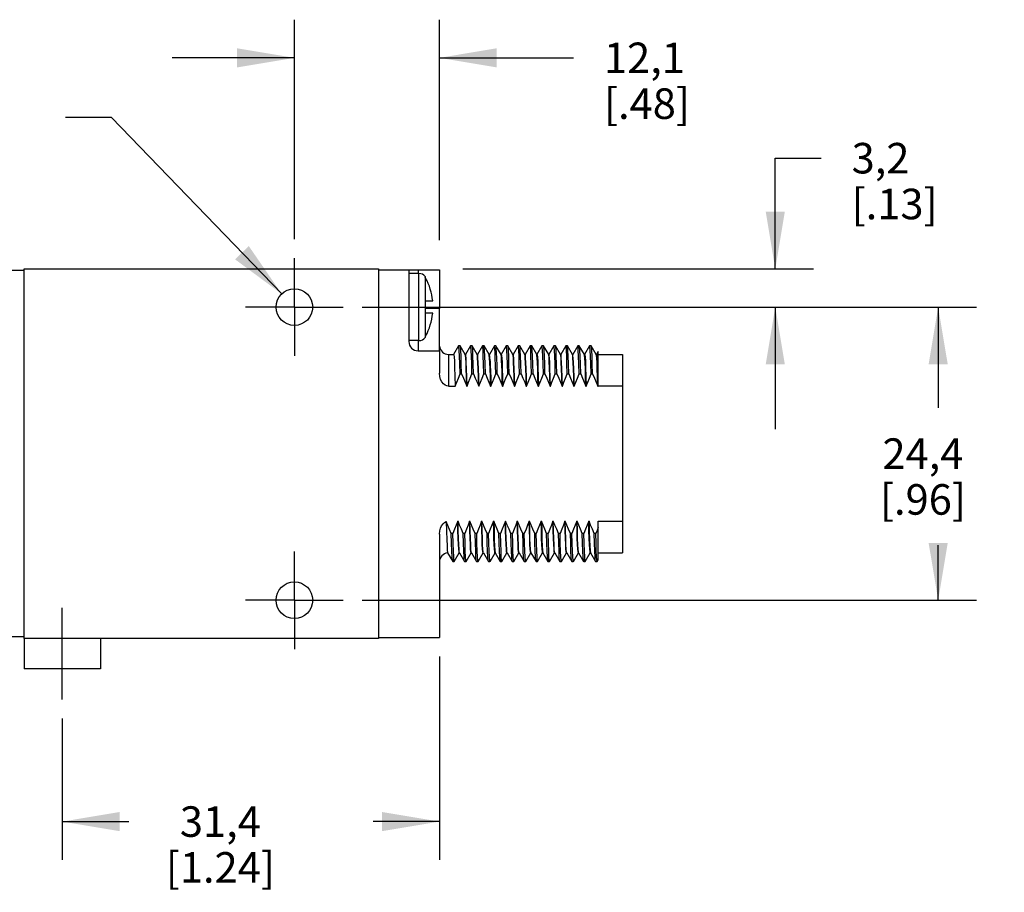
# Model space of a CAD drawing. Units: inches. Extents: x 0.4 to 16.6, y 0.6 to 10.4.
# Drawn here: x 3.7 to 7, y 4.2 to 7 of the extents above; entities that cross this region are included whole.
import ezdxf

# ---------------------------------------------------------------- set-up
doc = ezdxf.new("R2010")
doc.units = ezdxf.units.IN
doc.header["$LTSCALE"] = 0.935
doc.header["$MEASUREMENT"] = 0
doc.linetypes.add('CENTER', pattern=[0.6, 0.375, -0.075, 0.075, -0.075])
doc.layers.get('0').update_dxf_attribs({"linetype": 'CONTINUOUS'})
for name, color, linetype in [('AXIS', 7, 'CONTINUOUS'), ('AXIS_COSMETIC_THREADS', 7, 'CONTINUOUS'), ('SCHEME_DIMS', 7, 'CONTINUOUS')]:
    doc.layers.add(name, color=color, linetype=linetype)
doc.dimstyles.new('DIMSTYLE_1', dxfattribs={"dimtxt": 0.1, "dimasz": 0.1875, "dimexe": 0.18, "dimexo": 0.0625, "dimgap": 0.09, "dimtad": 0, "dimtih": 1, "dimtoh": 1, "dimdec": 1, "dimzin": 4, "dimdsep": 46, "dimtxsty": 'STANDARD', "dimblk": '_FILLED', "dimblk1": '_FILLED', "dimblk2": '_FILLED', "dimcen": 0.09, "dimadec": 0, "dimazin": 0, "dimtp": 0.1, "dimtm": 0.1, "dimtfac": 1, "dimtdec": 1, "dimtofl": 0, "dimtmove": 0, "dimatfit": 3, "dimldrblk": '_FILLED', "dimfxl": 1, "dimtolj": 1, "dimtzin": 4, "dimarcsym": 0})
doc.dimstyles.new('DIMSTYLE_2', dxfattribs={"dimtxt": 0.1, "dimasz": 0.1875, "dimexe": 0.18, "dimexo": 0.0625, "dimgap": 0.09, "dimtad": 0, "dimtih": 1, "dimtoh": 1, "dimdec": 1, "dimzin": 4, "dimdsep": 46, "dimtxsty": 'STANDARD', "dimblk": '_FILLED', "dimblk1": '_FILLED', "dimblk2": '_FILLED', "dimcen": 0.09, "dimadec": 0, "dimazin": 0, "dimtp": 0.1, "dimtm": 0.1, "dimtfac": 1, "dimtdec": 1, "dimtofl": 0, "dimtmove": 0, "dimatfit": 3, "dimldrblk": '_FILLED', "dimfxl": 1, "dimtolj": 1, "dimtzin": 4, "dimarcsym": 0})

# ---------------------------------------------------------------- blocks, each defined once
blk = doc.blocks.new('_FILLED')
at = {"color": 0, "linetype": 'BYBLOCK'}
blk.add_solid([(0, 0), (-1, 0.167), (-1, -0.167)], dxfattribs=at)
blk = doc.blocks.new('*D5')
at = {"layer": 'SCHEME_DIMS', "color": 2, "linetype": 'CONTINUOUS'}
for p, q in [((5.1006, 4.9384), (5.1006, 4.2729)), ((3.8656, 4.7354), (3.8656, 4.2729)), ((3.8656, 4.3979), (4.0831, 4.3979)), ((5.1006, 4.3979), (4.8831, 4.3979))]:
    blk.add_line(p, q, dxfattribs=at)
at = {"layer": 'SCHEME_DIMS', "color": 2, "linetype": 'CONTINUOUS', "xscale": 0.1875, "yscale": 0.1875, "zscale": 0.1875, "rotation": 180}
blk.add_blockref('_FILLED', (3.8656, 4.3979), dxfattribs=at)
at = {"layer": 'SCHEME_DIMS', "color": 2, "linetype": 'CONTINUOUS', "xscale": 0.1875, "yscale": 0.1875, "zscale": 0.1875}
blk.add_blockref('_FILLED', (5.1006, 4.3979), dxfattribs=at)
at = {"layer": 'SCHEME_DIMS', "color": 2, "linetype": 'CONTINUOUS', "insert": (4.3831, 4.4479), "char_height": 0.1, "width": 0.6, "attachment_point": 2, "line_spacing_factor": 0.9}
blk.add_mtext('31,4\\P[1.24]', dxfattribs=at)
blk = doc.blocks.new('*D6')
at = {"layer": 'SCHEME_DIMS', "color": 2, "linetype": 'CONTINUOUS'}
for p, q in [((4.0265, 6.7037), (3.8765, 6.7037)), ((4.584, 6.126), (4.0265, 6.7037))]:
    blk.add_line(p, q, dxfattribs=at)
at = {"layer": 'SCHEME_DIMS', "color": 2, "linetype": 'CONTINUOUS', "xscale": 0.1875, "yscale": 0.1875, "zscale": 0.1875, "rotation": 313.9831879677}
blk.add_blockref('_FILLED', (4.584, 6.126), dxfattribs=at)
at = {"layer": 'SCHEME_DIMS', "color": 2, "linetype": 'CONTINUOUS', "insert": (3.3765, 6.7537), "char_height": 0.1, "width": 0.533333, "attachment_point": 3, "line_spacing_factor": 0.9}
blk.add_mtext('2X \\Fgdt;{\\Fgdt;n}\\Ftxt;3\\P[.12]', dxfattribs=at)
blk = doc.blocks.new('*D9')
at = {"layer": 'SCHEME_DIMS', "color": 2, "linetype": 'CONTINUOUS'}
for p, q in [((4.8481, 6.0829), (6.8591, 6.0829)), ((6.7341, 6.0829), (6.7341, 5.7529)), ((6.7341, 5.1229), (6.7341, 5.3029)), ((4.8481, 5.1229), (6.8591, 5.1229))]:
    blk.add_line(p, q, dxfattribs=at)
at = {"layer": 'SCHEME_DIMS', "color": 2, "linetype": 'CONTINUOUS', "xscale": 0.1875, "yscale": 0.1875, "zscale": 0.1875}
for p, rotation in [((6.7341, 6.0829), 90), ((6.7341, 5.1229), 270)]:
    blk.add_blockref('_FILLED', p, dxfattribs=dict(at, rotation=rotation))
at = {"layer": 'SCHEME_DIMS', "color": 2, "linetype": 'CONTINUOUS', "insert": (6.6841, 5.6529), "char_height": 0.1, "width": 0.5, "attachment_point": 2, "line_spacing_factor": 0.9}
blk.add_mtext('24,4\\P[.96]', dxfattribs=at)
blk = doc.blocks.new('*D10')
at = {"layer": 'SCHEME_DIMS', "color": 2, "linetype": 'CONTINUOUS'}
for p, q in [((6.2006, 6.2079), (6.2006, 6.5704)), ((6.2006, 6.5704), (6.3506, 6.5704)), ((5.1774, 6.2079), (6.3256, 6.2079)), ((4.8481, 6.0829), (6.3256, 6.0829)), ((6.2006, 6.0829), (6.2006, 5.6829))]:
    blk.add_line(p, q, dxfattribs=at)
at = {"layer": 'SCHEME_DIMS', "color": 2, "linetype": 'CONTINUOUS', "xscale": 0.1875, "yscale": 0.1875, "zscale": 0.1875}
for p, rotation in [((6.2006, 6.2079), 270), ((6.2006, 6.0829), 90)]:
    blk.add_blockref('_FILLED', p, dxfattribs=dict(at, rotation=rotation))
at = {"layer": 'SCHEME_DIMS', "color": 2, "linetype": 'CONTINUOUS', "insert": (6.4506, 6.6204), "char_height": 0.1, "width": 0.5, "attachment_point": 1, "line_spacing_factor": 0.9}
blk.add_mtext('3,2\\P[.13]', dxfattribs=at)
blk = doc.blocks.new('*D11')
at = {"layer": 'SCHEME_DIMS', "color": 2, "linetype": 'CONTINUOUS'}
for p, q in [((4.6256, 6.3054), (4.6256, 7.024)), ((5.1006, 6.3017), (5.1006, 7.024)), ((4.6256, 6.899), (4.2256, 6.899)), ((5.1006, 6.899), (5.5395, 6.899))]:
    blk.add_line(p, q, dxfattribs=at)
at = {"layer": 'SCHEME_DIMS', "color": 2, "linetype": 'CONTINUOUS', "xscale": 0.1875, "yscale": 0.1875, "zscale": 0.1875}
blk.add_blockref('_FILLED', (4.6256, 6.899), dxfattribs=at)
at = {"layer": 'SCHEME_DIMS', "color": 2, "linetype": 'CONTINUOUS', "xscale": 0.1875, "yscale": 0.1875, "zscale": 0.1875, "rotation": 180}
blk.add_blockref('_FILLED', (5.1006, 6.899), dxfattribs=at)
at = {"layer": 'SCHEME_DIMS', "color": 2, "linetype": 'CONTINUOUS', "insert": (5.6395, 6.949), "char_height": 0.1, "width": 0.5, "attachment_point": 1, "line_spacing_factor": 0.9}
blk.add_mtext('12,1\\P[.48]', dxfattribs=at)

msp = doc.modelspace()

# ---------------------------------------------------------------- linework, layer by layer
at = {"color": 7, "linetype": 'CONTINUOUS'}
for p, q in [((3.7406, 6.2029), (3.6706, 6.2029)), ((3.7406, 4.9979), (3.7406, 6.2079)), ((3.7406, 6.2079), (4.9006, 6.2079)), ((4.9006, 6.2079), (4.9006, 4.9979)), ((5.0006, 6.2049), (5.0006, 5.9699)), ((5.0006, 6.2049), (5.1006, 6.2049)), ((5.0336, 6.1929), (5.0006, 6.1929)), ((5.0536, 6.1829), (5.0536, 6.1808)), ((5.0555, 6.1779), (5.0549, 6.1789)), ((5.0536, 6.1029), (5.0786, 6.1029)), ((5.0536, 6.1029), (5.0536, 6.0629)), ((5.0786, 6.0629), (5.0536, 6.0629)), ((5.1006, 5.9544), (5.1006, 6.0779)), ((5.0336, 5.9729), (5.0006, 5.9729)), ((5.0536, 5.9849), (5.0546, 5.9863)), ((5.0536, 5.9849), (5.0536, 5.9829)), ((5.0546, 5.9863), (5.0555, 5.9878)), ((5.0306, 5.9399), (5.1006, 5.9399)), ((5.1006, 5.9399), (5.1006, 5.8663)), ((5.1635, 5.9563), (5.1471, 5.9279)), ((5.1636, 5.9564), (5.1635, 5.9563)), ((5.1686, 5.9564), (5.1636, 5.9564)), ((5.1688, 5.9563), (5.1686, 5.9564)), ((5.1854, 5.9277), (5.1688, 5.9563)), ((5.2025, 5.9563), (5.1861, 5.9279)), ((5.2026, 5.9564), (5.2025, 5.9563)), ((5.2076, 5.9564), (5.2026, 5.9564)), ((5.2078, 5.9563), (5.2076, 5.9564)), ((5.2244, 5.9277), (5.2078, 5.9563)), ((5.2415, 5.9563), (5.2251, 5.9279)), ((5.2416, 5.9564), (5.2415, 5.9563)), ((5.2466, 5.9564), (5.2416, 5.9564)), ((5.2468, 5.9563), (5.2466, 5.9564)), ((5.2634, 5.9277), (5.2468, 5.9563)), ((5.2805, 5.9563), (5.2641, 5.9279)), ((5.2806, 5.9564), (5.2805, 5.9563)), ((5.2856, 5.9564), (5.2806, 5.9564)), ((5.2858, 5.9563), (5.2856, 5.9564)), ((5.3024, 5.9277), (5.2858, 5.9563)), ((5.3195, 5.9563), (5.3031, 5.9279)), ((5.3196, 5.9564), (5.3195, 5.9563)), ((5.3246, 5.9564), (5.3196, 5.9564)), ((5.3248, 5.9563), (5.3246, 5.9564)), ((5.3414, 5.9277), (5.3248, 5.9563)), ((5.3585, 5.9563), (5.3421, 5.9279)), ((5.3586, 5.9564), (5.3585, 5.9563)), ((5.3636, 5.9564), (5.3586, 5.9564)), ((5.3638, 5.9563), (5.3636, 5.9564)), ((5.3804, 5.9277), (5.3638, 5.9563)), ((5.3975, 5.9563), (5.3811, 5.9279)), ((5.3976, 5.9564), (5.3975, 5.9563)), ((5.4026, 5.9564), (5.3976, 5.9564)), ((5.4028, 5.9563), (5.4026, 5.9564)), ((5.4194, 5.9277), (5.4028, 5.9563)), ((5.4365, 5.9563), (5.4201, 5.9279)), ((5.4366, 5.9564), (5.4365, 5.9563)), ((5.4416, 5.9564), (5.4366, 5.9564)), ((5.4418, 5.9563), (5.4416, 5.9564)), ((5.4584, 5.9277), (5.4418, 5.9563)), ((5.4755, 5.9563), (5.4591, 5.9279)), ((5.4756, 5.9564), (5.4755, 5.9563)), ((5.4806, 5.9564), (5.4756, 5.9564)), ((5.4808, 5.9563), (5.4806, 5.9564)), ((5.4974, 5.9277), (5.4808, 5.9563)), ((5.5145, 5.9563), (5.4981, 5.9279)), ((5.5146, 5.9564), (5.5145, 5.9563)), ((5.5196, 5.9564), (5.5146, 5.9564)), ((5.5198, 5.9563), (5.5196, 5.9564)), ((5.5364, 5.9277), (5.5198, 5.9563)), ((5.5535, 5.9563), (5.5371, 5.9279)), ((5.5536, 5.9564), (5.5535, 5.9563)), ((5.5586, 5.9564), (5.5536, 5.9564)), ((5.5588, 5.9563), (5.5586, 5.9564)), ((5.5754, 5.9277), (5.5588, 5.9563)), ((5.5925, 5.9563), (5.5761, 5.9279)), ((5.5926, 5.9564), (5.5925, 5.9563)), ((5.5976, 5.9564), (5.5926, 5.9564)), ((5.5978, 5.9563), (5.5976, 5.9564)), ((5.6144, 5.9277), (5.5978, 5.9563)), ((5.6206, 5.9376), (5.6151, 5.9279)), ((5.6206, 5.8242), (5.6206, 5.9376)), ((5.1306, 5.9279), (5.1471, 5.9279)), ((5.1851, 5.9279), (5.1861, 5.9279)), ((5.2241, 5.9279), (5.2251, 5.9279)), ((5.2631, 5.9279), (5.2641, 5.9279)), ((5.2646, 5.9271), (5.2641, 5.9279)), ((5.3021, 5.9279), (5.3031, 5.9279)), ((5.3411, 5.9279), (5.3421, 5.9279)), ((5.3801, 5.9279), (5.3811, 5.9279)), ((5.4191, 5.9279), (5.4201, 5.9279)), ((5.4201, 5.9279), (5.4207, 5.9267)), ((5.4581, 5.9279), (5.4591, 5.9279)), ((5.4971, 5.9279), (5.4981, 5.9279)), ((5.5361, 5.9279), (5.5371, 5.9279)), ((5.5751, 5.9279), (5.5761, 5.9279)), ((5.5761, 5.9279), (5.5766, 5.9269)), ((5.6141, 5.9279), (5.6151, 5.9279)), ((5.6206, 5.9279), (5.7006, 5.9279)), ((5.7006, 5.9279), (5.7006, 5.2779)), ((5.1682, 5.8643), (5.1732, 5.8643)), ((5.2072, 5.8643), (5.2122, 5.8643)), ((5.2462, 5.8643), (5.2512, 5.8643)), ((5.2852, 5.8643), (5.2902, 5.8643)), ((5.3242, 5.8643), (5.3292, 5.8643)), ((5.3632, 5.8643), (5.3682, 5.8643)), ((5.4022, 5.8643), (5.4072, 5.8643)), ((5.4412, 5.8643), (5.4462, 5.8643)), ((5.4802, 5.8643), (5.4852, 5.8643)), ((5.5192, 5.8643), (5.5242, 5.8643)), ((5.5582, 5.8643), (5.5632, 5.8643)), ((5.5972, 5.8643), (5.6022, 5.8643)), ((5.6139, 5.8371), (5.6192, 5.8242)), ((5.1306, 5.8242), (5.1522, 5.8242)), ((5.1902, 5.8242), (5.1912, 5.8242)), ((5.2292, 5.8242), (5.2302, 5.8242)), ((5.2682, 5.8242), (5.2692, 5.8242)), ((5.3072, 5.8242), (5.3082, 5.8242)), ((5.3462, 5.8242), (5.3472, 5.8242)), ((5.3852, 5.8242), (5.3862, 5.8242)), ((5.4242, 5.8242), (5.4252, 5.8242)), ((5.4632, 5.8242), (5.4642, 5.8242)), ((5.5022, 5.8242), (5.5032, 5.8242)), ((5.5412, 5.8242), (5.5422, 5.8242)), ((5.5802, 5.8242), (5.5812, 5.8242)), ((5.6192, 5.8242), (5.6202, 5.8242)), ((5.6202, 5.8242), (5.6206, 5.8252)), ((5.7006, 5.8242), (5.6206, 5.8242)), ((5.1605, 5.3815), (5.1615, 5.3815)), ((5.1995, 5.3815), (5.2005, 5.3815)), ((5.2385, 5.3815), (5.2395, 5.3815)), ((5.2775, 5.3815), (5.2785, 5.3815)), ((5.3165, 5.3815), (5.3175, 5.3815)), ((5.3555, 5.3815), (5.3565, 5.3815)), ((5.3945, 5.3815), (5.3955, 5.3815)), ((5.4335, 5.3815), (5.4345, 5.3815)), ((5.4725, 5.3815), (5.4735, 5.3815)), ((5.5115, 5.3815), (5.5125, 5.3815)), ((5.5505, 5.3815), (5.5515, 5.3815)), ((5.5895, 5.3815), (5.5905, 5.3815)), ((5.6206, 5.3815), (5.7006, 5.3815)), ((5.6206, 5.2552), (5.6206, 5.3815)), ((5.1006, 5.3395), (5.1006, 5.0009)), ((5.1446, 5.3414), (5.1396, 5.3414)), ((5.1836, 5.3414), (5.1786, 5.3414)), ((5.2226, 5.3414), (5.2176, 5.3414)), ((5.2616, 5.3414), (5.2566, 5.3414)), ((5.3006, 5.3414), (5.2956, 5.3414)), ((5.3396, 5.3414), (5.3346, 5.3414)), ((5.3786, 5.3414), (5.3736, 5.3414)), ((5.4176, 5.3414), (5.4126, 5.3414)), ((5.4566, 5.3414), (5.4516, 5.3414)), ((5.4956, 5.3414), (5.4906, 5.3414)), ((5.5346, 5.3414), (5.5296, 5.3414)), ((5.5736, 5.3414), (5.5686, 5.3414)), ((5.6126, 5.3414), (5.6076, 5.3414)), ((5.1275, 5.2779), (5.1276, 5.2777)), ((5.1276, 5.2777), (5.144, 5.2494)), ((5.1493, 5.2494), (5.1657, 5.2778)), ((5.1656, 5.2779), (5.1664, 5.2779)), ((5.1664, 5.278), (5.1665, 5.2779)), ((5.1665, 5.2779), (5.183, 5.2494)), ((5.1883, 5.2494), (5.2047, 5.2778)), ((5.2046, 5.2779), (5.2054, 5.2779)), ((5.2054, 5.278), (5.2055, 5.2779)), ((5.2055, 5.2779), (5.222, 5.2494)), ((5.2273, 5.2494), (5.2437, 5.2778)), ((5.2436, 5.2779), (5.2444, 5.2779)), ((5.2444, 5.278), (5.2445, 5.2779)), ((5.2445, 5.2779), (5.261, 5.2494)), ((5.2663, 5.2494), (5.2827, 5.2778)), ((5.2826, 5.2779), (5.2834, 5.2779)), ((5.2834, 5.278), (5.2835, 5.2779)), ((5.2835, 5.2779), (5.3, 5.2494)), ((5.3053, 5.2494), (5.3217, 5.2778)), ((5.3216, 5.2779), (5.3226, 5.2779)), ((5.3224, 5.278), (5.3225, 5.2779)), ((5.3225, 5.2779), (5.339, 5.2494)), ((5.3443, 5.2494), (5.3607, 5.2778)), ((5.3606, 5.2779), (5.3614, 5.2779)), ((5.3614, 5.278), (5.3615, 5.2779)), ((5.3615, 5.2779), (5.378, 5.2494)), ((5.3833, 5.2494), (5.3997, 5.2778)), ((5.3996, 5.2779), (5.4004, 5.2779)), ((5.4004, 5.278), (5.4005, 5.2779)), ((5.4005, 5.2779), (5.417, 5.2494)), ((5.4223, 5.2494), (5.4387, 5.2778)), ((5.4386, 5.2779), (5.4394, 5.2779)), ((5.4394, 5.278), (5.4395, 5.2779)), ((5.4395, 5.2779), (5.456, 5.2494)), ((5.4613, 5.2494), (5.4777, 5.2778)), ((5.4776, 5.2779), (5.4784, 5.2779)), ((5.4784, 5.278), (5.4785, 5.2779)), ((5.4785, 5.2779), (5.495, 5.2494)), ((5.5003, 5.2494), (5.5167, 5.2778)), ((5.5166, 5.2779), (5.5174, 5.2779)), ((5.5174, 5.278), (5.5175, 5.2779)), ((5.5175, 5.2779), (5.534, 5.2494)), ((5.5393, 5.2494), (5.5557, 5.2778)), ((5.5556, 5.2779), (5.5564, 5.2779)), ((5.5564, 5.278), (5.5565, 5.2779)), ((5.5565, 5.2779), (5.573, 5.2494)), ((5.5783, 5.2494), (5.5947, 5.2778)), ((5.5946, 5.2779), (5.5954, 5.2779)), ((5.5954, 5.278), (5.5955, 5.2779)), ((5.5955, 5.2779), (5.612, 5.2494)), ((5.6206, 5.2779), (5.7006, 5.2779)), ((5.1441, 5.2493), (5.144, 5.2494)), ((5.1441, 5.2493), (5.1491, 5.2493)), ((5.1493, 5.2494), (5.1491, 5.2493)), ((5.1831, 5.2493), (5.183, 5.2494)), ((5.1831, 5.2493), (5.1881, 5.2493)), ((5.1883, 5.2494), (5.1881, 5.2493)), ((5.2221, 5.2493), (5.222, 5.2494)), ((5.2221, 5.2493), (5.2271, 5.2493)), ((5.2273, 5.2494), (5.2271, 5.2493)), ((5.2611, 5.2493), (5.261, 5.2494)), ((5.2611, 5.2493), (5.2661, 5.2493)), ((5.2663, 5.2494), (5.2661, 5.2493)), ((5.3001, 5.2493), (5.3, 5.2494)), ((5.3001, 5.2493), (5.3051, 5.2493)), ((5.3053, 5.2494), (5.3051, 5.2493)), ((5.3391, 5.2493), (5.339, 5.2494)), ((5.3391, 5.2493), (5.3441, 5.2493)), ((5.3443, 5.2494), (5.3441, 5.2493)), ((5.3781, 5.2493), (5.378, 5.2494)), ((5.3781, 5.2493), (5.3831, 5.2493)), ((5.3833, 5.2494), (5.3831, 5.2493)), ((5.4171, 5.2493), (5.417, 5.2494)), ((5.4171, 5.2493), (5.4221, 5.2493)), ((5.4223, 5.2494), (5.4221, 5.2493)), ((5.4561, 5.2493), (5.456, 5.2494)), ((5.4561, 5.2493), (5.4611, 5.2493)), ((5.4613, 5.2494), (5.4611, 5.2493)), ((5.4951, 5.2493), (5.495, 5.2494)), ((5.4951, 5.2493), (5.5001, 5.2493)), ((5.5003, 5.2494), (5.5001, 5.2493)), ((5.5341, 5.2493), (5.534, 5.2494)), ((5.5341, 5.2493), (5.5391, 5.2493)), ((5.5393, 5.2494), (5.5391, 5.2493)), ((5.5731, 5.2493), (5.573, 5.2494)), ((5.5731, 5.2493), (5.5781, 5.2493)), ((5.5783, 5.2494), (5.5781, 5.2493)), ((5.6121, 5.2493), (5.612, 5.2494)), ((5.6121, 5.2493), (5.6171, 5.2493)), ((5.6173, 5.2494), (5.6171, 5.2493)), ((5.6173, 5.2494), (5.6206, 5.2552)), ((3.7406, 5.0029), (3.5706, 5.0029)), ((4.9006, 5.0009), (5.1006, 5.0009)), ((4.9006, 4.9979), (3.7406, 4.9979))]:
    msp.add_line(p, q, dxfattribs=at)
at = {"color": 9, "linetype": 'CONTINUOUS'}
for p, q in [((5.0306, 6.2049), (5.0306, 6.1929)), ((5.0336, 5.9729), (5.0336, 6.1929)), ((5.0555, 6.1029), (5.0555, 6.1779)), ((5.1006, 6.0779), (5.0536, 6.0779)), ((5.0555, 5.9878), (5.0555, 6.0629)), ((5.0306, 5.9729), (5.0306, 5.9399)), ((5.1306, 5.9279), (5.1306, 5.8242))]:
    msp.add_line(p, q, dxfattribs=at)
at = {"color": 7, "linetype": 'CONTINUOUS'}
for points in [[(5.0549, 6.1789), (5.0543, 6.1799), (5.0536, 6.1808)], [(5.1006, 5.9399), (5.1009, 5.9408), (5.1011, 5.9435), (5.1009, 5.9481), (5.1006, 5.9544)], [(5.1682, 5.8643), (5.1673, 5.8965), (5.1664, 5.9223), (5.1655, 5.9411), (5.1646, 5.9526), (5.1636, 5.9564)], [(5.1732, 5.8643), (5.1723, 5.8965), (5.1714, 5.9223), (5.1705, 5.9411), (5.1696, 5.9526), (5.1688, 5.9563)], [(5.2072, 5.8643), (5.2063, 5.8965), (5.2054, 5.9223), (5.2045, 5.9411), (5.2036, 5.9526), (5.2026, 5.9564)], [(5.2122, 5.8643), (5.2113, 5.8965), (5.2104, 5.9223), (5.2095, 5.9411), (5.2086, 5.9526), (5.2078, 5.9563)], [(5.2462, 5.8643), (5.2453, 5.8965), (5.2444, 5.9223), (5.2435, 5.9411), (5.2426, 5.9526), (5.2416, 5.9564)], [(5.2512, 5.8643), (5.2503, 5.8965), (5.2494, 5.9223), (5.2485, 5.9411), (5.2476, 5.9526), (5.2468, 5.9563)], [(5.2829, 5.9335), (5.282, 5.9475), (5.2812, 5.9551), (5.2806, 5.9564)], [(5.2852, 5.8643), (5.2845, 5.892), (5.2837, 5.9152), (5.2829, 5.9335)], [(5.2879, 5.9335), (5.287, 5.9475), (5.2862, 5.9551), (5.2858, 5.9563)], [(5.2902, 5.8643), (5.2895, 5.892), (5.2887, 5.9152), (5.2879, 5.9335)], [(5.3242, 5.8643), (5.3233, 5.8965), (5.3224, 5.9223), (5.3215, 5.9411), (5.3206, 5.9526), (5.3196, 5.9564)], [(5.3292, 5.8643), (5.3283, 5.8965), (5.3274, 5.9223), (5.3265, 5.9411), (5.3256, 5.9526), (5.3248, 5.9563)], [(5.3632, 5.8643), (5.3623, 5.8965), (5.3614, 5.9223), (5.3605, 5.9411), (5.3596, 5.9526), (5.3586, 5.9564)], [(5.3682, 5.8643), (5.3673, 5.8965), (5.3664, 5.9223), (5.3655, 5.9411), (5.3646, 5.9526), (5.3638, 5.9563)], [(5.4022, 5.8643), (5.4013, 5.8965), (5.4004, 5.9223), (5.3995, 5.9411), (5.3986, 5.9526), (5.3976, 5.9564)], [(5.4072, 5.8643), (5.4063, 5.8965), (5.4054, 5.9223), (5.4045, 5.9411), (5.4036, 5.9526), (5.4028, 5.9563)], [(5.4412, 5.8643), (5.4403, 5.8965), (5.4394, 5.9223), (5.4385, 5.9411), (5.4376, 5.9526), (5.4366, 5.9564)], [(5.4462, 5.8643), (5.4453, 5.8965), (5.4444, 5.9223), (5.4435, 5.9411), (5.4426, 5.9526), (5.4418, 5.9563)], [(5.4802, 5.8643), (5.4793, 5.8965), (5.4784, 5.9223), (5.4775, 5.9411), (5.4766, 5.9526), (5.4756, 5.9564)], [(5.4852, 5.8643), (5.4843, 5.8965), (5.4834, 5.9223), (5.4825, 5.9411), (5.4816, 5.9526), (5.4808, 5.9563)], [(5.5192, 5.8643), (5.5183, 5.8965), (5.5174, 5.9223), (5.5165, 5.9411), (5.5156, 5.9526), (5.5146, 5.9564)], [(5.5242, 5.8643), (5.5233, 5.8965), (5.5224, 5.9223), (5.5215, 5.9411), (5.5206, 5.9526), (5.5198, 5.9563)], [(5.5582, 5.8643), (5.5573, 5.8965), (5.5564, 5.9223), (5.5555, 5.9411), (5.5546, 5.9526), (5.5536, 5.9564)], [(5.5632, 5.8643), (5.5623, 5.8965), (5.5614, 5.9223), (5.5605, 5.9411), (5.5596, 5.9526), (5.5588, 5.9563)], [(5.5972, 5.8643), (5.5963, 5.8965), (5.5954, 5.9223), (5.5945, 5.9411), (5.5936, 5.9526), (5.5926, 5.9564)], [(5.6022, 5.8643), (5.6013, 5.8965), (5.6004, 5.9223), (5.5995, 5.9411), (5.5986, 5.9526), (5.5978, 5.9563)], [(5.1471, 5.9279), (5.1476, 5.9269), (5.1485, 5.9197), (5.1495, 5.9055), (5.1504, 5.8845), (5.1513, 5.857), (5.1522, 5.8242)], [(5.1902, 5.8242), (5.1894, 5.8546), (5.1885, 5.8803), (5.1877, 5.9008), (5.1868, 5.9157), (5.186, 5.9248), (5.1854, 5.9277)], [(5.1912, 5.8242), (5.1904, 5.8546), (5.1895, 5.8803), (5.1887, 5.9008), (5.1878, 5.9157), (5.187, 5.9248), (5.1861, 5.9279)], [(5.2292, 5.8242), (5.2284, 5.8546), (5.2275, 5.8803), (5.2267, 5.9008), (5.2258, 5.9157), (5.225, 5.9248), (5.2244, 5.9277)], [(5.2302, 5.8242), (5.2294, 5.8546), (5.2285, 5.8803), (5.2277, 5.9008), (5.2268, 5.9157), (5.226, 5.9248), (5.2251, 5.9279)], [(5.2682, 5.8242), (5.2674, 5.8546), (5.2665, 5.8803), (5.2657, 5.9008), (5.2648, 5.9157), (5.264, 5.9248), (5.2634, 5.9277)], [(5.2664, 5.9067), (5.2655, 5.9204), (5.2646, 5.9271)], [(5.2664, 5.9067), (5.2671, 5.8915), (5.2678, 5.8725), (5.2685, 5.85), (5.2692, 5.8242)], [(5.3044, 5.9067), (5.3035, 5.9204), (5.3026, 5.9271), (5.3024, 5.9277)], [(5.3031, 5.9279), (5.304, 5.9248), (5.3048, 5.9157), (5.3057, 5.9008), (5.3065, 5.8803), (5.3074, 5.8546), (5.3082, 5.8242)], [(5.3072, 5.8242), (5.3065, 5.85), (5.3058, 5.8725), (5.3051, 5.8915), (5.3044, 5.9067)], [(5.3462, 5.8242), (5.3454, 5.8546), (5.3445, 5.8803), (5.3437, 5.9008), (5.3428, 5.9157), (5.342, 5.9248), (5.3414, 5.9277)], [(5.3472, 5.8242), (5.3464, 5.8546), (5.3455, 5.8803), (5.3447, 5.9008), (5.3438, 5.9157), (5.343, 5.9248), (5.3421, 5.9279)], [(5.3852, 5.8242), (5.3844, 5.8546), (5.3835, 5.8803), (5.3827, 5.9008), (5.3818, 5.9157), (5.381, 5.9248), (5.3804, 5.9277)], [(5.3862, 5.8242), (5.3854, 5.8546), (5.3845, 5.8803), (5.3837, 5.9008), (5.3828, 5.9157), (5.382, 5.9248), (5.3811, 5.9279)], [(5.4242, 5.8242), (5.4234, 5.8546), (5.4225, 5.8803), (5.4217, 5.9008), (5.4208, 5.9157), (5.42, 5.9248), (5.4194, 5.9277)], [(5.4207, 5.9267), (5.4216, 5.9191), (5.4225, 5.9047), (5.4234, 5.8838), (5.4243, 5.8567), (5.4252, 5.8242)], [(5.4632, 5.8242), (5.4623, 5.8568), (5.4614, 5.8839), (5.4605, 5.9049), (5.4596, 5.9193), (5.4587, 5.9268), (5.4584, 5.9277)], [(5.4642, 5.8242), (5.4634, 5.8546), (5.4625, 5.8803), (5.4617, 5.9008), (5.4608, 5.9157), (5.46, 5.9248), (5.4591, 5.9279)], [(5.5022, 5.8242), (5.5014, 5.8546), (5.5005, 5.8803), (5.4997, 5.9008), (5.4988, 5.9157), (5.498, 5.9248), (5.4974, 5.9277)], [(5.5032, 5.8242), (5.5024, 5.8546), (5.5015, 5.8803), (5.5007, 5.9008), (5.4998, 5.9157), (5.499, 5.9248), (5.4981, 5.9279)], [(5.5412, 5.8242), (5.5404, 5.8546), (5.5395, 5.8803), (5.5387, 5.9008), (5.5378, 5.9157), (5.537, 5.9248), (5.5364, 5.9277)], [(5.5422, 5.8242), (5.5414, 5.8546), (5.5405, 5.8803), (5.5397, 5.9008), (5.5388, 5.9157), (5.538, 5.9248), (5.5371, 5.9279)], [(5.5802, 5.8242), (5.5794, 5.8546), (5.5785, 5.8803), (5.5777, 5.9008), (5.5768, 5.9157), (5.576, 5.9248), (5.5754, 5.9277)], [(5.5766, 5.9269), (5.5776, 5.9195), (5.5785, 5.9052), (5.5794, 5.8842), (5.5803, 5.857), (5.5812, 5.8242)], [(5.6192, 5.8242), (5.6184, 5.8546), (5.6175, 5.8803), (5.6167, 5.9008), (5.6158, 5.9157), (5.615, 5.9248), (5.6144, 5.9277)], [(5.6202, 5.8242), (5.6194, 5.8546), (5.6185, 5.8803), (5.6177, 5.9008), (5.6168, 5.9157), (5.616, 5.9248), (5.6151, 5.9279)], [(5.1306, 5.8242), (5.1249, 5.825), (5.119, 5.8276), (5.1135, 5.832), (5.1086, 5.8382), (5.1045, 5.846), (5.1017, 5.8554), (5.1006, 5.8663)], [(5.1522, 5.8242), (5.1572, 5.8371), (5.1626, 5.8505), (5.1682, 5.8643)], [(5.1732, 5.8643), (5.1792, 5.8505), (5.1849, 5.8371), (5.1902, 5.8242)], [(5.1912, 5.8242), (5.1962, 5.8371), (5.2016, 5.8505), (5.2072, 5.8643)], [(5.2122, 5.8643), (5.2182, 5.8505), (5.2239, 5.8371), (5.2292, 5.8242)], [(5.2302, 5.8242), (5.2352, 5.8371), (5.2406, 5.8505), (5.2462, 5.8643)], [(5.2512, 5.8643), (5.2572, 5.8505), (5.2629, 5.8371), (5.2682, 5.8242)], [(5.2692, 5.8242), (5.2742, 5.8371), (5.2796, 5.8505), (5.2852, 5.8643)], [(5.2902, 5.8643), (5.2962, 5.8505), (5.3019, 5.8371), (5.3072, 5.8242)], [(5.3082, 5.8242), (5.3132, 5.8371), (5.3186, 5.8505), (5.3242, 5.8643)], [(5.3292, 5.8643), (5.3352, 5.8505), (5.3409, 5.8371), (5.3462, 5.8242)], [(5.3472, 5.8242), (5.3522, 5.8371), (5.3576, 5.8505), (5.3632, 5.8643)], [(5.3682, 5.8643), (5.3742, 5.8505), (5.3799, 5.8371), (5.3852, 5.8242)], [(5.3862, 5.8242), (5.3912, 5.8371), (5.3966, 5.8505), (5.4022, 5.8643)], [(5.4072, 5.8643), (5.4132, 5.8505), (5.4189, 5.8371), (5.4242, 5.8242)], [(5.4252, 5.8242), (5.4302, 5.8371), (5.4356, 5.8505), (5.4412, 5.8643)], [(5.4462, 5.8643), (5.4522, 5.8505), (5.4579, 5.8371), (5.4632, 5.8242)], [(5.4642, 5.8242), (5.4692, 5.8371), (5.4746, 5.8505), (5.4802, 5.8643)], [(5.4852, 5.8643), (5.4912, 5.8505), (5.4969, 5.8371), (5.5022, 5.8242)], [(5.5032, 5.8242), (5.5082, 5.8371), (5.5136, 5.8505), (5.5192, 5.8643)], [(5.5242, 5.8643), (5.5302, 5.8505), (5.5359, 5.8371), (5.5412, 5.8242)], [(5.5422, 5.8242), (5.5472, 5.8371), (5.5526, 5.8505), (5.5582, 5.8643)], [(5.5632, 5.8643), (5.5692, 5.8505), (5.5749, 5.8371), (5.5802, 5.8242)], [(5.5812, 5.8242), (5.5862, 5.8371), (5.5916, 5.8505), (5.5972, 5.8643)], [(5.6022, 5.8643), (5.6082, 5.8505), (5.6139, 5.8371)], [(5.1006, 5.3395), (5.1016, 5.3497), (5.1042, 5.3588), (5.1079, 5.3664), (5.1124, 5.3726), (5.1176, 5.3772), (5.1231, 5.3801)], [(5.1396, 5.3414), (5.1338, 5.3547), (5.1283, 5.3676), (5.1231, 5.3801)], [(5.1231, 5.3801), (5.1239, 5.3484), (5.1247, 5.3218), (5.1255, 5.3013), (5.1263, 5.287), (5.1272, 5.2792), (5.1275, 5.2779)], [(5.1605, 5.3815), (5.1556, 5.3686), (5.1502, 5.3552), (5.1446, 5.3414)], [(5.1656, 5.2779), (5.1648, 5.2809), (5.1639, 5.29), (5.1631, 5.3049), (5.1622, 5.3254), (5.1614, 5.3511), (5.1605, 5.3815)], [(5.1786, 5.3414), (5.1726, 5.3552), (5.1669, 5.3686), (5.1615, 5.3815)], [(5.1664, 5.278), (5.1658, 5.2809), (5.1649, 5.29), (5.1641, 5.3049), (5.1632, 5.3254), (5.1624, 5.3511), (5.1615, 5.3815)], [(5.1995, 5.3815), (5.1946, 5.3686), (5.1892, 5.3552), (5.1836, 5.3414)], [(5.2046, 5.2779), (5.2038, 5.2809), (5.2029, 5.29), (5.2021, 5.3049), (5.2012, 5.3254), (5.2004, 5.3511), (5.1995, 5.3815)], [(5.2176, 5.3414), (5.2116, 5.3552), (5.2059, 5.3686), (5.2005, 5.3815)], [(5.2054, 5.278), (5.2048, 5.2809), (5.2039, 5.29), (5.2031, 5.3049), (5.2022, 5.3254), (5.2014, 5.3511), (5.2005, 5.3815)], [(5.2385, 5.3815), (5.2336, 5.3686), (5.2282, 5.3552), (5.2226, 5.3414)], [(5.2436, 5.2779), (5.2428, 5.2809), (5.2419, 5.29), (5.2411, 5.3049), (5.2402, 5.3254), (5.2394, 5.3511), (5.2385, 5.3815)], [(5.2566, 5.3414), (5.2506, 5.3552), (5.2449, 5.3686), (5.2395, 5.3815)], [(5.2444, 5.278), (5.2438, 5.2809), (5.2429, 5.29), (5.2421, 5.3049), (5.2412, 5.3254), (5.2404, 5.3511), (5.2395, 5.3815)], [(5.2775, 5.3815), (5.2726, 5.3686), (5.2672, 5.3552), (5.2616, 5.3414)], [(5.2826, 5.2779), (5.2818, 5.2809), (5.2809, 5.29), (5.2801, 5.3049), (5.2792, 5.3254), (5.2784, 5.3511), (5.2775, 5.3815)], [(5.2956, 5.3414), (5.2896, 5.3552), (5.2839, 5.3686), (5.2785, 5.3815)], [(5.2785, 5.3815), (5.2795, 5.3487), (5.2804, 5.3212), (5.2813, 5.3002), (5.2823, 5.286), (5.2832, 5.2788), (5.2834, 5.278)], [(5.3165, 5.3815), (5.3116, 5.3686), (5.3062, 5.3552), (5.3006, 5.3414)], [(5.3216, 5.2779), (5.3208, 5.2809), (5.3199, 5.29), (5.3191, 5.3049), (5.3182, 5.3254), (5.3174, 5.3511), (5.3165, 5.3815)], [(5.3346, 5.3414), (5.3286, 5.3552), (5.3229, 5.3686), (5.3175, 5.3815)], [(5.3224, 5.278), (5.3218, 5.2809), (5.3209, 5.29), (5.3201, 5.3049), (5.3192, 5.3254), (5.3184, 5.3511), (5.3175, 5.3815)], [(5.3555, 5.3815), (5.3506, 5.3686), (5.3452, 5.3552), (5.3396, 5.3414)], [(5.3606, 5.2779), (5.3598, 5.2809), (5.3589, 5.29), (5.3581, 5.3049), (5.3572, 5.3254), (5.3564, 5.3511), (5.3555, 5.3815)], [(5.3736, 5.3414), (5.3676, 5.3552), (5.3619, 5.3686), (5.3565, 5.3815)], [(5.3614, 5.278), (5.3608, 5.2809), (5.3599, 5.29), (5.3591, 5.3049), (5.3582, 5.3254), (5.3574, 5.3511), (5.3565, 5.3815)], [(5.3945, 5.3815), (5.3896, 5.3686), (5.3842, 5.3552), (5.3786, 5.3414)], [(5.3996, 5.2779), (5.3988, 5.2809), (5.3979, 5.29), (5.3971, 5.3049), (5.3962, 5.3254), (5.3954, 5.3511), (5.3945, 5.3815)], [(5.4126, 5.3414), (5.4066, 5.3552), (5.4009, 5.3686), (5.3955, 5.3815)], [(5.4004, 5.278), (5.3998, 5.2809), (5.3989, 5.29), (5.3981, 5.3049), (5.3972, 5.3254), (5.3964, 5.3511), (5.3955, 5.3815)], [(5.4335, 5.3815), (5.4286, 5.3686), (5.4232, 5.3552), (5.4176, 5.3414)], [(5.4386, 5.2779), (5.4378, 5.2809), (5.4369, 5.29), (5.4361, 5.3049), (5.4352, 5.3254), (5.4344, 5.3511), (5.4335, 5.3815)], [(5.4516, 5.3414), (5.4456, 5.3552), (5.4399, 5.3686), (5.4345, 5.3815)], [(5.4345, 5.3815), (5.4355, 5.3486), (5.4364, 5.3212), (5.4373, 5.3001), (5.4383, 5.2859), (5.4392, 5.2788), (5.4394, 5.278)], [(5.4725, 5.3815), (5.4676, 5.3686), (5.4622, 5.3552), (5.4566, 5.3414)], [(5.4776, 5.2779), (5.4768, 5.2809), (5.4759, 5.29), (5.4751, 5.3049), (5.4742, 5.3254), (5.4734, 5.3511), (5.4725, 5.3815)], [(5.4906, 5.3414), (5.4846, 5.3552), (5.4789, 5.3686), (5.4735, 5.3815)], [(5.4784, 5.278), (5.4778, 5.2809), (5.4769, 5.29), (5.4761, 5.3049), (5.4752, 5.3254), (5.4744, 5.3511), (5.4735, 5.3815)], [(5.5115, 5.3815), (5.5066, 5.3686), (5.5012, 5.3552), (5.4956, 5.3414)], [(5.5166, 5.2779), (5.5158, 5.2809), (5.5149, 5.29), (5.5141, 5.3049), (5.5132, 5.3254), (5.5124, 5.3511), (5.5115, 5.3815)], [(5.5296, 5.3414), (5.5236, 5.3552), (5.5179, 5.3686), (5.5125, 5.3815)], [(5.5174, 5.278), (5.5168, 5.2809), (5.5159, 5.29), (5.5151, 5.3049), (5.5142, 5.3254), (5.5134, 5.3511), (5.5125, 5.3815)], [(5.5505, 5.3815), (5.5456, 5.3686), (5.5402, 5.3552), (5.5346, 5.3414)], [(5.5556, 5.2779), (5.5548, 5.2809), (5.5539, 5.29), (5.5531, 5.3049), (5.5522, 5.3254), (5.5514, 5.3511), (5.5505, 5.3815)], [(5.5686, 5.3414), (5.5626, 5.3552), (5.5569, 5.3686), (5.5515, 5.3815)], [(5.5564, 5.278), (5.5558, 5.2809), (5.5549, 5.29), (5.5541, 5.3049), (5.5532, 5.3254), (5.5524, 5.3511), (5.5515, 5.3815)], [(5.5895, 5.3815), (5.5846, 5.3686), (5.5792, 5.3552), (5.5736, 5.3414)], [(5.5946, 5.2779), (5.5938, 5.2809), (5.5929, 5.29), (5.5921, 5.3049), (5.5912, 5.3254), (5.5904, 5.3511), (5.5895, 5.3815)], [(5.6076, 5.3414), (5.6016, 5.3552), (5.5959, 5.3686), (5.5905, 5.3815)], [(5.5905, 5.3815), (5.5915, 5.3486), (5.5924, 5.3211), (5.5933, 5.3), (5.5943, 5.2859), (5.5952, 5.2788), (5.5954, 5.278)], [(5.6206, 5.3612), (5.6167, 5.3514), (5.6126, 5.3414)], [(5.144, 5.2494), (5.1432, 5.2531), (5.1423, 5.2646), (5.1414, 5.2834), (5.1405, 5.3092), (5.1396, 5.3414)], [(5.1491, 5.2493), (5.1482, 5.2531), (5.1473, 5.2646), (5.1464, 5.2834), (5.1455, 5.3092), (5.1446, 5.3414)], [(5.183, 5.2494), (5.1822, 5.2531), (5.1813, 5.2646), (5.1804, 5.2834), (5.1795, 5.3092), (5.1786, 5.3414)], [(5.1881, 5.2493), (5.1872, 5.2531), (5.1863, 5.2646), (5.1854, 5.2834), (5.1845, 5.3092), (5.1836, 5.3414)], [(5.222, 5.2494), (5.2212, 5.2531), (5.2203, 5.2646), (5.2194, 5.2834), (5.2185, 5.3092), (5.2176, 5.3414)], [(5.2271, 5.2493), (5.2262, 5.2531), (5.2253, 5.2646), (5.2244, 5.2834), (5.2235, 5.3092), (5.2226, 5.3414)], [(5.261, 5.2494), (5.2602, 5.2531), (5.2593, 5.2646), (5.2584, 5.2834), (5.2575, 5.3092), (5.2566, 5.3414)], [(5.2661, 5.2493), (5.2652, 5.2531), (5.2643, 5.2646), (5.2634, 5.2834), (5.2625, 5.3092), (5.2616, 5.3414)], [(5.3, 5.2494), (5.2992, 5.2531), (5.2983, 5.2646), (5.2974, 5.2834), (5.2965, 5.3092), (5.2956, 5.3414)], [(5.3051, 5.2493), (5.3042, 5.2531), (5.3033, 5.2646), (5.3024, 5.2834), (5.3015, 5.3092), (5.3006, 5.3414)], [(5.339, 5.2494), (5.3382, 5.2531), (5.3373, 5.2646), (5.3364, 5.2834), (5.3355, 5.3092), (5.3346, 5.3414)], [(5.3441, 5.2493), (5.3432, 5.2531), (5.3423, 5.2646), (5.3414, 5.2834), (5.3405, 5.3092), (5.3396, 5.3414)], [(5.378, 5.2494), (5.3772, 5.2531), (5.3763, 5.2646), (5.3754, 5.2834), (5.3745, 5.3092), (5.3736, 5.3414)], [(5.3831, 5.2493), (5.3822, 5.2531), (5.3813, 5.2646), (5.3804, 5.2834), (5.3795, 5.3092), (5.3786, 5.3414)], [(5.417, 5.2494), (5.4162, 5.2531), (5.4153, 5.2646), (5.4144, 5.2834), (5.4135, 5.3092), (5.4126, 5.3414)], [(5.4221, 5.2493), (5.4212, 5.2531), (5.4203, 5.2646), (5.4194, 5.2834), (5.4185, 5.3092), (5.4176, 5.3414)], [(5.456, 5.2494), (5.4552, 5.2531), (5.4543, 5.2646), (5.4534, 5.2834), (5.4525, 5.3092), (5.4516, 5.3414)], [(5.4611, 5.2493), (5.4602, 5.2531), (5.4593, 5.2646), (5.4584, 5.2834), (5.4575, 5.3092), (5.4566, 5.3414)], [(5.495, 5.2494), (5.4942, 5.2531), (5.4933, 5.2646), (5.4924, 5.2834), (5.4915, 5.3092), (5.4906, 5.3414)], [(5.5001, 5.2493), (5.4992, 5.2531), (5.4983, 5.2646), (5.4974, 5.2834), (5.4965, 5.3092), (5.4956, 5.3414)], [(5.534, 5.2494), (5.5332, 5.2531), (5.5323, 5.2646), (5.5314, 5.2834), (5.5305, 5.3092), (5.5296, 5.3414)], [(5.5391, 5.2493), (5.5382, 5.2531), (5.5373, 5.2646), (5.5364, 5.2834), (5.5355, 5.3092), (5.5346, 5.3414)], [(5.573, 5.2494), (5.5722, 5.2531), (5.5713, 5.2646), (5.5704, 5.2834), (5.5695, 5.3092), (5.5686, 5.3414)], [(5.5781, 5.2493), (5.5772, 5.2531), (5.5763, 5.2646), (5.5754, 5.2834), (5.5745, 5.3092), (5.5736, 5.3414)], [(5.612, 5.2494), (5.6112, 5.2531), (5.6103, 5.2646), (5.6094, 5.2834), (5.6085, 5.3092), (5.6076, 5.3414)], [(5.6171, 5.2493), (5.6171, 5.2493), (5.6162, 5.2538), (5.6153, 5.2655), (5.6144, 5.2843), (5.6135, 5.3098), (5.6126, 5.3414)]]:
    msp.add_lwpolyline(points, dxfattribs=at)
for centre, radius, start, end in [((5.0336, 6.1679), 0.025, 36.8699, 90), ((4.8806, 6.0829), 0.199, 5.7682, 28.5355), ((4.8806, 6.0829), 0.199, 331.4645, 354.2318), ((5.0306, 5.9699), 0.03, 180, 270), ((5.0336, 5.9979), 0.025, 270, 323.1301), ((5.1306, 5.9579), 0.03, 186.54, 270), ((5.1306, 5.2479), 0.03, 95.5792, 180)]:
    msp.add_arc(centre, radius, start, end, dxfattribs=at)
at = {"layer": 'AXIS', "color": 7, "linetype": 'CONTINUOUS'}
for p, q in [((4.9006, 6.2049), (5.0006, 6.2049)), ((5.1006, 6.2049), (5.1006, 6.0779))]:
    msp.add_line(p, q, dxfattribs=at)
at = {"layer": 'AXIS_COSMETIC_THREADS', "color": 7, "linetype": 'CENTER'}
for p, q in [((4.6256, 6.0829), (4.6256, 6.2429)), ((4.6256, 6.0829), (4.4656, 6.0829)), ((4.6256, 6.0829), (4.6256, 5.9229)), ((4.6256, 6.0829), (4.7856, 6.0829)), ((4.6256, 5.1229), (4.6256, 5.2829)), ((3.8656, 4.7979), (3.8656, 5.0979)), ((4.6256, 5.1229), (4.4656, 5.1229)), ((4.6256, 5.1229), (4.7856, 5.1229)), ((4.6256, 5.1229), (4.6256, 4.9629))]:
    msp.add_line(p, q, dxfattribs=at)
at = {"layer": 'AXIS_COSMETIC_THREADS', "color": 7, "linetype": 'CONTINUOUS'}
for p, q in [((3.7406, 4.9979), (3.7406, 4.8979)), ((3.9906, 4.9979), (3.9906, 4.8979)), ((3.9906, 4.8979), (3.7406, 4.8979))]:
    msp.add_line(p, q, dxfattribs=at)
for centre in [(4.6256, 6.0829), (4.6256, 5.1229)]:
    msp.add_circle(centre, 0.06, dxfattribs=at)

# ---------------------------------------------------------------- dimensions: what is measured, and where the dimension line sits
at = {"layer": 'SCHEME_DIMS', "color": 2, "linetype": 'CONTINUOUS'}
for base, p1, p2, picture, middle in [((5.1006, 6.899), (4.6256, 6.3054), (5.1006, 6.3017), '*D11', (5.8895, 6.824)), ((5.1006, 4.3979), (3.8656, 4.7354), (5.1006, 4.9384), '*D5', (4.3581, 4.3229))]:
    dim = msp.add_linear_dim(base=base, p1=p1, p2=p2, dimstyle='DIMSTYLE_1', dxfattribs=at)
    dim.commit()
    dim.dimension.update_dxf_attribs({"geometry": picture, "text_midpoint": middle, "dimtype": 160})
dim = msp.add_diameter_dim_2p(p1=(4.584, 6.126), p2=(4.6673, 6.0397), text='2X <>', dimstyle='DIMSTYLE_2', dxfattribs=at)
dim.commit()
dim.dimension.update_dxf_attribs({"geometry": '*D6', "text_midpoint": (3.1098, 6.6287), "dimtype": 163})
for base, p1, angle, picture, middle in [((6.2006, 6.0829), (5.1774, 6.2079), 270, '*D10', (6.7006, 6.4954)), ((6.7341, 6.0829), (4.8481, 5.1229), 90, '*D9', (6.6091, 5.5279))]:
    dim = msp.add_linear_dim(base=base, p1=p1, p2=(4.8481, 6.0829), angle=angle, dimstyle='DIMSTYLE_1', dxfattribs=at)
    dim.commit()
    dim.dimension.update_dxf_attribs({"geometry": picture, "text_midpoint": middle, "dimtype": 160})

doc.saveas('drawing.dxf')
